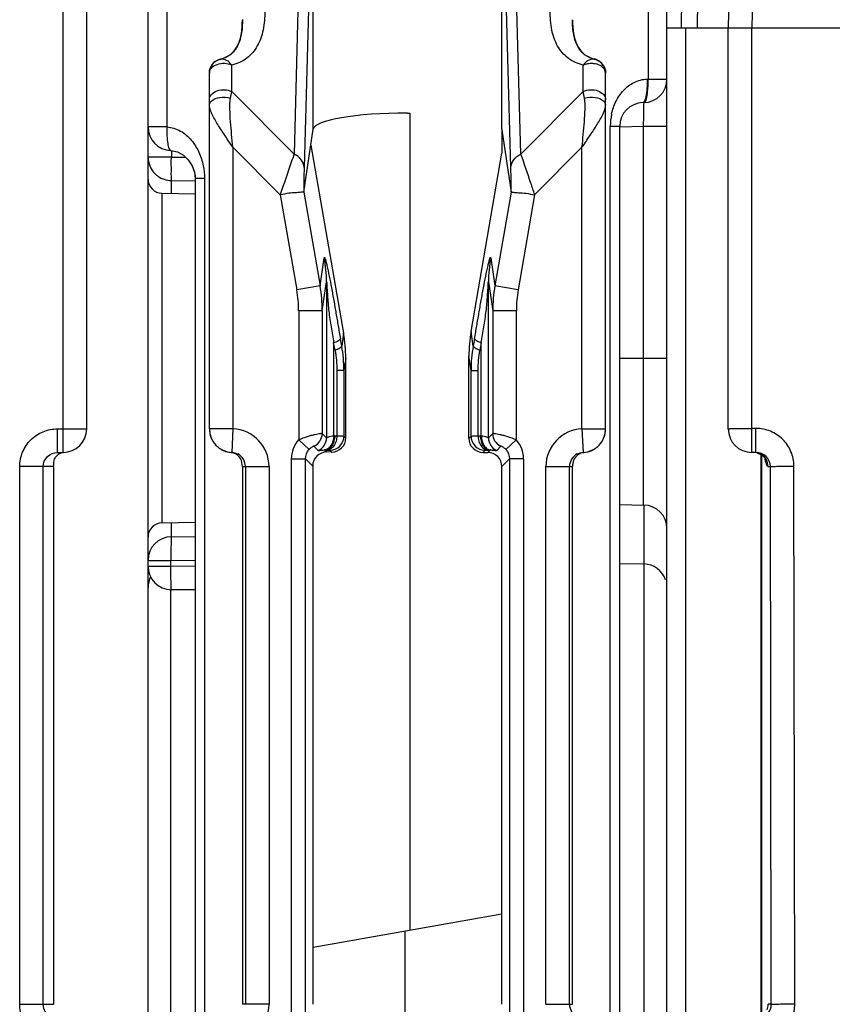
# Model space of a CAD drawing. Units: millimetres. Extents: x 17 to 638, y 18 to 535.
# Drawn here: x 255 to 273, y 493 to 514 of the extents above; entities that cross this region are included whole.
import ezdxf

# ---------------------------------------------------------------- set-up
doc = ezdxf.new("R2010")
doc.units = ezdxf.units.MM
doc.header["$LTSCALE"] = 35.851852
doc.layers.get('0').update_dxf_attribs({"linetype": 'CONTINUOUS'})
doc.layers.add('EDGE_FEAT', color=7, linetype='CONTINUOUS')

msp = doc.modelspace()

# ---------------------------------------------------------------- linework, layer by layer
at = {"color": 7, "linetype": 'Continuous'}
for p, q in [((258.168, 452.287), (258.168, 521.287)), ((256.868, 505.287), (256.868, 516.063)), ((256.368, 504.787), (256.368, 514.855)), ((269.168, 485.787), (269.168, 513.787)), ((269.168, 513.787), (270.468, 513.787)), ((269.568, 485.787), (269.568, 513.787)), ((261.471, 510.304), (261.669, 511.638)), ((265.668, 511.625), (265.668, 511.128)), ((261.619, 511.298), (262.315, 507.312)), ((265.016, 507.353), (265.668, 511.128)), ((258.463, 510.282), (259.168, 510.27)), ((262.315, 507.312), (262.275, 507.041)), ((265.062, 507.041), (265.016, 507.353)), ((264.97, 505.089), (264.97, 506.824)), ((265.015, 506.521), (264.97, 506.824)), ((262.361, 506.784), (262.322, 506.521)), ((262.361, 505.095), (262.361, 506.784)), ((256.251, 504.787), (256.251, 505.287)), ((256.251, 505.287), (256.868, 505.287)), ((262.322, 505.134), (262.361, 505.095)), ((264.97, 505.089), (265.015, 505.134)), ((256.251, 504.787), (256.368, 504.787)), ((261.917, 504.838), (261.96, 504.796)), ((262.06, 504.795), (261.96, 504.796)), ((262.022, 504.834), (262.06, 504.795)), ((265.269, 504.788), (265.315, 504.834)), ((265.269, 504.788), (265.369, 504.788)), ((265.42, 504.838), (265.369, 504.788)), ((261.506, 504.649), (261.659, 504.496)), ((265.83, 504.649), (265.668, 504.487)), ((255.448, 493.087), (255.448, 504.487)), ((256.168, 504.487), (255.448, 504.487)), ((255.946, 493.087), (255.946, 504.487)), ((256.168, 504.487), (256.168, 493.087)), ((261.659, 504.496), (261.659, 494.3)), ((265.668, 495.006), (265.668, 504.487)), ((268.168, 503.685), (268.682, 503.672)), ((258.463, 503.292), (259.168, 503.305)), ((268.168, 502.435), (268.682, 502.422)), ((261.668, 494.301), (261.659, 494.3)), ((261.668, 493.087), (261.668, 494.301)), ((255.448, 493.087), (256.168, 493.087))]:
    msp.add_line(p, q, dxfattribs=at)
msp.add_arc((256.368, 505.287), 0.5, 270, 360, dxfattribs=at)
for centre, major_axis, ratio, start_param, end_param in [((263.668, 511.629), (2, 0), 0.176327, 1.570796, 3.115413), ((259.353, 506.724), (1.461, 2.692), 0.976687, -1.06372, -0.889187), ((267.964, 506.856), (0.829, 2.936), 0.979906, -4.606376, -4.431843), ((262.06, 505.095), (0.27, -0.133), 0.996248, -1.113625, 0.456487), ((265.269, 505.088), (-0.09, 0.286), 0.997211, 1.264937, 2.835048), ((261.96, 504.496), (0.27, -0.133), 0.996248, 2.027968, 3.598079), ((265.369, 504.488), (-0.09, 0.286), 0.997211, -1.876656, -0.306545)]:
    msp.add_ellipse(centre, major_axis=major_axis, ratio=ratio, start_param=start_param, end_param=end_param, dxfattribs=at)
for points, knots in [([(255.448, 504.487), (255.448, 504.591), (255.49, 504.802), (255.669, 505.068), (255.936, 505.246), (256.147, 505.287), (256.251, 505.287)], [0, 0, 0, 0, 0.25017, 0.500184, 0.750098, 1, 1, 1, 1]), ([(255.946, 504.487), (255.946, 504.564), (256.013, 504.725), (256.174, 504.787), (256.251, 504.787)], [0, 0, 0, 0, 0.501313, 1, 1, 1, 1]), ([(256.168, 504.487), (256.168, 504.527), (256.168, 504.596), (256.203, 504.686), (256.26, 504.751), (256.313, 504.775), (256.342, 504.782)], [0, 0, 0, 0, 0.320848, 0.545668, 0.765082, 1, 1, 1, 1]), ([(256.251, 492.287), (256.147, 492.287), (255.936, 492.329), (255.669, 492.506), (255.49, 492.772), (255.448, 492.983), (255.448, 493.087)], [0, 0, 0, 0, 0.250199, 0.50023, 0.750135, 1, 1, 1, 1]), ([(256.13, 492.812), (256.077, 492.834), (255.982, 492.911), (255.946, 493.029), (255.946, 493.087)], [0, 0, 0, 0, 0.499085, 1, 1, 1, 1])]:
    msp.add_open_spline(points, degree=3, knots=knots, dxfattribs=at)
at = {"layer": 'EDGE_FEAT', "color": 7, "linetype": 'Continuous'}
for p, q in [((269.603, 521.492), (269.468, 513.787)), ((269.168, 512.703), (269.168, 521.156)), ((261.458, 518.274), (261.265, 511.113)), ((266.071, 511.113), (265.879, 518.274)), ((258.568, 518.061), (258.568, 511.687)), ((261.669, 517.986), (261.477, 510.824)), ((261.669, 511.638), (261.669, 517.986)), ((265.86, 510.824), (265.668, 517.986)), ((265.668, 511.638), (265.668, 517.986)), ((268.768, 518.061), (268.768, 512.703)), ((270.507, 516.018), (270.468, 513.787)), ((271.003, 515.788), (270.968, 513.787)), ((269.817, 514.36), (269.808, 513.787)), ((269.817, 514.36), (269.808, 513.787)), ((269.671, 513.787), (303.666, 513.787)), ((270.468, 505.287), (270.468, 513.787)), ((270.968, 504.787), (270.968, 513.787)), ((259.709, 513.119), (259.709, 513.129)), ((267.628, 513.129), (267.627, 513.119)), ((267.634, 513.118), (267.627, 513.119)), ((259.942, 512.437), (259.942, 512.999)), ((267.395, 512.437), (267.395, 512.999)), ((267.868, 512.825), (267.847, 512.936)), ((259.468, 505.286), (259.468, 512.825)), ((267.868, 505.286), (267.868, 512.825)), ((268.747, 512.702), (268.768, 512.703)), ((268.768, 512.703), (268.864, 512.703)), ((268.864, 512.703), (269.168, 512.703)), ((259.917, 512.296), (259.942, 512.437)), ((259.942, 512.437), (261.265, 511.113)), ((267.395, 512.437), (266.071, 511.113)), ((267.42, 512.296), (267.395, 512.437)), ((268.682, 512.203), (268.655, 512.202)), ((263.668, 511.981), (263.721, 511.977)), ((263.721, 511.977), (263.721, 494.663)), ((258.568, 511.687), (258.168, 511.687)), ((265.668, 511.633), (265.669, 511.626)), ((265.669, 511.629), (265.866, 510.304)), ((267.968, 460.251), (267.968, 511.702)), ((267.968, 511.702), (268.168, 511.702)), ((268.168, 460.24), (268.168, 511.702)), ((268.169, 511.689), (268.673, 511.702)), ((268.673, 503.672), (268.673, 511.702)), ((268.673, 511.702), (269.168, 511.702)), ((259.968, 511.255), (259.968, 505.286)), ((260.973, 510.251), (259.968, 511.255)), ((267.368, 511.255), (266.364, 510.251)), ((267.368, 505.286), (267.368, 511.255)), ((258.664, 511.048), (258.168, 511.048)), ((258.664, 511.187), (258.664, 511.048)), ((258.664, 511.048), (258.962, 511.046)), ((259.151, 510.73), (259.168, 510.593)), ((259.168, 510.672), (259.168, 460.104)), ((259.368, 510.592), (259.168, 510.592)), ((259.368, 510.592), (259.368, 460.114)), ((258.664, 510.278), (258.664, 510.551)), ((258.664, 510.551), (259.168, 510.547)), ((258.463, 510.282), (258.463, 503.292)), ((260.973, 510.251), (261.324, 508.232)), ((261.47, 510.303), (261.816, 508.317)), ((265.867, 510.303), (265.521, 508.317)), ((266.364, 510.251), (266.013, 508.232)), ((261.816, 508.317), (261.904, 508.914)), ((265.433, 508.914), (265.521, 508.317)), ((261.816, 508.317), (261.324, 508.232)), ((261.862, 507.791), (261.952, 508.401)), ((261.952, 508.401), (261.952, 505.099)), ((265.385, 505.099), (265.385, 508.401)), ((265.385, 508.401), (265.475, 507.791)), ((266.013, 508.232), (265.521, 508.317)), ((261.362, 507.791), (261.362, 505.052)), ((261.862, 507.791), (261.362, 507.791)), ((261.862, 507.791), (261.862, 505.189)), ((265.475, 507.791), (265.475, 505.189)), ((265.975, 507.791), (265.475, 507.791)), ((265.975, 507.791), (265.975, 505.052)), ((262.103, 507.113), (262.103, 505.138)), ((262.132, 506.955), (262.103, 507.113)), ((262.275, 507.041), (262.246, 507.198)), ((265.091, 507.198), (265.062, 507.041)), ((265.234, 507.113), (265.205, 506.955)), ((265.234, 505.138), (265.234, 507.113)), ((268.168, 506.787), (269.168, 506.787)), ((262.171, 506.521), (262.171, 505.137)), ((262.322, 506.521), (262.171, 506.521)), ((262.322, 506.521), (262.322, 505.134)), ((265.015, 505.134), (265.015, 506.521)), ((265.015, 506.521), (265.166, 506.521)), ((265.166, 505.137), (265.166, 506.521)), ((259.968, 505.286), (259.468, 505.286)), ((259.968, 505.286), (259.947, 504.787)), ((261.862, 505.189), (261.952, 505.099)), ((262.126, 505.138), (262.171, 505.137)), ((265.166, 505.137), (265.21, 505.138)), ((265.385, 505.099), (265.475, 505.189)), ((267.368, 505.286), (267.39, 504.787)), ((267.368, 505.286), (267.868, 505.286)), ((271.056, 505.296), (270.968, 505.296)), ((271.056, 504.787), (271.056, 505.296)), ((261.362, 505.052), (261.584, 504.851)), ((265.753, 504.851), (265.975, 505.052)), ((259.922, 504.786), (259.947, 504.787)), ((261.686, 504.917), (261.777, 504.826)), ((261.917, 504.838), (261.962, 504.837)), ((265.375, 504.837), (265.42, 504.838)), ((265.56, 504.826), (265.65, 504.917)), ((267.39, 504.787), (267.415, 504.786)), ((271.056, 504.787), (270.968, 504.787)), ((271.168, 492.834), (271.168, 504.739)), ((271.17, 504.738), (271.17, 492.835)), ((261.207, 492.925), (261.207, 504.649)), ((261.207, 504.649), (261.506, 504.649)), ((261.506, 492.925), (261.506, 504.649)), ((265.83, 504.649), (265.83, 492.925)), ((266.13, 504.649), (265.83, 504.649)), ((266.13, 504.649), (266.13, 492.925)), ((260.168, 504.487), (260.168, 493.087)), ((260.168, 504.487), (260.734, 504.487)), ((260.234, 504.487), (260.234, 493.087)), ((260.734, 504.487), (260.734, 493.087)), ((266.603, 493.087), (266.603, 504.487)), ((266.603, 504.487), (267.168, 504.487)), ((267.103, 493.087), (267.103, 504.487)), ((267.168, 493.087), (267.168, 504.487)), ((271.314, 504.487), (271.362, 504.487)), ((271.38, 493.087), (271.362, 504.487)), ((271.878, 493.096), (271.861, 504.496)), ((268.682, 503.672), (268.682, 477.213)), ((258.664, 503.003), (258.664, 503.296)), ((258.664, 502.999), (259.168, 503.003)), ((258.168, 502.499), (258.655, 502.499)), ((258.655, 502.499), (259.168, 502.503)), ((258.655, 502.376), (258.655, 502.499)), ((258.168, 502.376), (258.655, 502.376)), ((259.168, 502.371), (258.655, 502.376)), ((258.655, 477.213), (258.655, 501.877)), ((259.168, 501.871), (258.664, 501.876)), ((261.668, 494.301), (265.668, 495.006)), ((265.668, 493.087), (265.668, 495.006)), ((263.616, 477.23), (263.616, 494.645)), ((260.734, 493.087), (260.168, 493.087)), ((266.603, 493.087), (267.168, 493.087)), ((271.38, 493.087), (271.314, 493.087))]:
    msp.add_line(p, q, dxfattribs=at)
for points in [[(258.65, 511.187), (258.792, 511.158), (258.918, 511.088), (259.022, 510.987), (259.102, 510.865), (259.151, 510.73)], [(271.081, 504.779), (271.185, 504.731), (271.245, 504.67), (271.257, 504.649)]]:
    msp.add_lwpolyline(points, dxfattribs=at)
for centre, radius, start, end in [((259.768, 512.825), 0.3, 101.3128, 180.0103), ((267.561, 512.828), 0.308, 32.9866, 77.4263), ((267.565, 512.831), 0.303, 20.1582, 33.0497), ((267.571, 512.827), 0.297, 26.1152, 33.2764), ((267.569, 512.826), 0.299, 21.5402, 26.0954), ((268.668, 512.703), 0.5, 271.5, 0.0006), ((268.668, 511.702), 0.5, 91.5, 180), ((269.207, 511.702), 1.239, 168.1521, 180.0126), ((216.737, 513.06), 51.954, 358.5024, 358.8336), ((258.668, 511.687), 0.5, 180.0001, 267.9368), ((265.981, 511.677), 0.316, 187.1201, 188.0569), ((258.664, 511.048), 0.495, 180.0295, 224.794), ((254.787, 510.784), 3.876, 359.7258, 0.1572), ((258.468, 510.582), 0.3, 180, 269), ((258.666, 511.051), 0.499, 224.7603, 232.1684), ((258.668, 511.053), 0.502, 232.175, 247.1503), ((258.67, 511.059), 0.508, 247.2826, 265.0147), ((245.921, 510.839), 12.742, 359.4217, 359.6658), ((258.668, 511.048), 0.497, 265.0347, 269.4939), ((259.031, 508.387), 2.921, 0.2774, 10.3968), ((268.306, 508.387), 2.921, 169.6031, 179.7226), ((258.798, 507.789), 3.064, 0.0501, 9.9391), ((268.539, 507.789), 3.064, 170.0609, 179.9499), ((258.784, 507.791), 2.577, 0.0061, 9.8501), ((268.553, 507.791), 2.577, 170.1499, 179.9939), ((259.434, 506.522), 2.888, 359.9864, 10.3486), ((267.903, 506.522), 2.888, 169.6512, 180.0138), ((259.968, 505.286), 0.5, 180, 267.5202), ((259.934, 504.487), 0.8, 0.01, 87.5303), ((261.561, 505.19), 0.3, 294.6197, 359.9616), ((262.11, 504.507), 0.632, 88.5383, 90.6565), ((265.227, 504.507), 0.632, 89.3435, 91.4617), ((265.775, 505.19), 0.3, 180.0384, 245.3803), ((267.403, 504.487), 0.8, 92.47, 179.9898), ((267.368, 505.286), 0.5, 272.4798, 360), ((270.968, 505.287), 0.5, 180, 270), ((259.965, 505.283), 0.496, 200.5965, 206.266), ((259.973, 505.287), 0.505, 206.2597, 221.6722), ((259.968, 505.284), 0.5, 221.733, 227.6622), ((261.806, 504.649), 0.6, 137.844, 180.0005), ((261.652, 505.099), 0.3, 294.6197, 359.9616), ((262.022, 505.134), 0.3, 270.0296, 359.9704), ((265.315, 505.134), 0.3, 180.0296, 269.9704), ((265.685, 505.099), 0.3, 180.0384, 245.3803), ((265.531, 504.649), 0.6, 359.9951, 42.1613), ((267.368, 505.284), 0.5, 312.3207, 318.2335), ((267.366, 505.286), 0.503, 318.2585, 333.753), ((267.372, 505.283), 0.496, 333.7119, 339.3863), ((259.973, 505.289), 0.507, 227.6766, 235.9662), ((259.97, 505.284), 0.501, 235.9477, 243.8173), ((259.968, 505.281), 0.497, 243.8416, 247.2558), ((259.971, 505.289), 0.506, 247.2696, 264.3483), ((259.895, 504.515), 0.272, 79.0566, 84.3781), ((259.894, 504.514), 0.273, 67.649, 79.0099), ((259.934, 504.487), 0.3, 0.0176, 62.8977), ((261.9, 504.506), 0.333, 87.1157, 89.1792), ((265.437, 504.505), 0.334, 90.8102, 92.8808), ((267.403, 504.487), 0.3, 117.1065, 179.9825), ((267.366, 505.287), 0.504, 275.6152, 292.7858), ((267.369, 505.281), 0.497, 292.7642, 296.1157), ((267.367, 505.284), 0.501, 296.1395, 303.9294), ((267.364, 505.289), 0.507, 303.9107, 312.3055), ((271.014, 504.486), 0.302, 72.7349, 82.1131), ((271.015, 504.49), 0.297, 59.4664, 72.7328), ((271.013, 504.487), 0.3, 359.9696, 59.4678), ((268.668, 503.172), 0.5, 0, 88.5), ((258.468, 502.992), 0.3, 91, 180), ((258.668, 502.499), 0.5, 90.5, 180), ((258.668, 502.376), 0.5, 180, 269.5), ((268.668, 501.922), 0.5, 19.1121, 88.5), ((258.668, 501.922), 0.5, 152.574, 180), ((259.934, 493.087), 0.8, 272.4701, 359.9898), ((267.403, 493.087), 0.3, 180.0176, 242.8977)]:
    msp.add_arc(centre, radius, start, end, dxfattribs=at)
for points, knots in [([(260.642, 514.141), (260.644, 514.008), (260.627, 513.753), (260.508, 513.399), (260.276, 513.122), (260.057, 513.024), (259.942, 512.999)], [0, 0, 0, 0, 0.27465, 0.52323, 0.756863, 1, 1, 1, 1]), ([(267.395, 512.999), (267.28, 513.024), (267.061, 513.122), (266.829, 513.399), (266.71, 513.752), (266.693, 514.007), (266.695, 514.14)], [0, 0, 0, 0, 0.243134, 0.476765, 0.725345, 1, 1, 1, 1]), ([(260.168, 513.966), (260.171, 513.859), (260.16, 513.662), (260.08, 513.399), (259.928, 513.203), (259.784, 513.137), (259.709, 513.119)], [0, 0, 0, 0, 0.308322, 0.564843, 0.778694, 1, 1, 1, 1]), ([(259.709, 513.129), (259.789, 513.147), (259.941, 513.22), (260.089, 513.426), (260.158, 513.679), (260.169, 513.86), (260.168, 513.954)], [0, 0, 0, 0, 0.240463, 0.471724, 0.721876, 1, 1, 1, 1]), ([(267.627, 513.119), (267.553, 513.137), (267.41, 513.203), (267.259, 513.396), (267.178, 513.657), (267.166, 513.853), (267.168, 513.959)], [0, 0, 0, 0, 0.221983, 0.436292, 0.692886, 1, 1, 1, 1]), ([(267.168, 513.954), (267.168, 513.86), (267.179, 513.679), (267.248, 513.426), (267.395, 513.22), (267.548, 513.147), (267.628, 513.129)], [0, 0, 0, 0, 0.278079, 0.528269, 0.759534, 1, 1, 1, 1]), ([(259.468, 512.831), (259.468, 512.907), (259.525, 513.047), (259.651, 513.116), (259.709, 513.129)], [0, 0, 0, 0, 0.559491, 1, 1, 1, 1]), ([(259.942, 512.999), (259.914, 513.038), (259.849, 513.108), (259.751, 513.127), (259.709, 513.119)], [0, 0, 0, 0, 0.534244, 1, 1, 1, 1]), ([(267.627, 513.119), (267.586, 513.127), (267.488, 513.108), (267.422, 513.039), (267.395, 512.999)], [0, 0, 0, 0, 0.466055, 1, 1, 1, 1]), ([(259.468, 512.825), (259.468, 512.865), (259.508, 512.952), (259.634, 513.025), (259.788, 513.047), (259.895, 513.022), (259.942, 512.999)], [0, 0, 0, 0, 0.205245, 0.450637, 0.727853, 1, 1, 1, 1]), ([(267.395, 512.999), (267.404, 513.003), (267.443, 513.02), (267.484, 513.03), (267.516, 513.034)], [0, 0, 0, 0, 0.240815, 1, 1, 1, 1]), ([(267.516, 513.034), (267.548, 513.038), (267.666, 513.04), (267.795, 512.986), (267.841, 512.914)], [0, 0, 0, 0, 0.276594, 1, 1, 1, 1]), ([(267.841, 512.914), (267.846, 512.907), (267.861, 512.88), (267.868, 512.848), (267.868, 512.825)], [0, 0, 0, 0, 0.26083, 1, 1, 1, 1]), ([(267.995, 511.957), (268.015, 512.051), (268.077, 512.234), (268.237, 512.472), (268.464, 512.649), (268.653, 512.699), (268.747, 512.702)], [0, 0, 0, 0, 0.255084, 0.503295, 0.749201, 1, 1, 1, 1]), ([(268.719, 512.241), (268.73, 512.265), (268.746, 512.327), (268.768, 512.481), (268.771, 512.61), (268.768, 512.703)], [0, 0, 0, 0, 0.169722, 0.405366, 1, 1, 1, 1]), ([(268.748, 512.702), (268.748, 512.686), (268.749, 512.622), (268.747, 512.558), (268.744, 512.511)], [0, 0, 0, 0, 0.255028, 1, 1, 1, 1]), ([(259.468, 512.263), (259.468, 512.303), (259.508, 512.39), (259.634, 512.463), (259.788, 512.485), (259.895, 512.46), (259.942, 512.437)], [0, 0, 0, 0, 0.205236, 0.450601, 0.727782, 1, 1, 1, 1]), ([(267.395, 512.437), (267.442, 512.46), (267.549, 512.485), (267.703, 512.463), (267.829, 512.39), (267.868, 512.303), (267.868, 512.263)], [0, 0, 0, 0, 0.272218, 0.549399, 0.794764, 1, 1, 1, 1]), ([(268.744, 512.511), (268.742, 512.474), (268.736, 512.405), (268.72, 512.314), (268.701, 512.249), (268.681, 512.215), (268.669, 512.207)], [0, 0, 0, 0, 0.354531, 0.648134, 0.865142, 1, 1, 1, 1]), ([(259.508, 512.233), (259.555, 512.28), (259.7, 512.329), (259.845, 512.32), (259.917, 512.296)], [0, 0, 0, 0, 0.46498, 1, 1, 1, 1]), ([(259.968, 511.255), (259.959, 511.346), (259.941, 511.527), (259.916, 511.795), (259.902, 512.051), (259.903, 512.219), (259.917, 512.296)], [0, 0, 0, 0, 0.263104, 0.522639, 0.772935, 1, 1, 1, 1]), ([(267.368, 511.255), (267.378, 511.346), (267.396, 511.527), (267.421, 511.795), (267.435, 512.051), (267.434, 512.219), (267.42, 512.296)], [0, 0, 0, 0, 0.263104, 0.522638, 0.772935, 1, 1, 1, 1]), ([(267.42, 512.296), (267.492, 512.32), (267.637, 512.329), (267.782, 512.28), (267.828, 512.233)], [0, 0, 0, 0, 0.535019, 1, 1, 1, 1]), ([(268.682, 512.203), (268.685, 512.203), (268.703, 512.209), (268.712, 512.228), (268.719, 512.241)], [0, 0, 0, 0, 0.180897, 1, 1, 1, 1]), ([(259.468, 512.148), (259.468, 512.155), (259.472, 512.187), (259.491, 512.216), (259.508, 512.233)], [0, 0, 0, 0, 0.232555, 1, 1, 1, 1]), ([(259.968, 511.255), (259.912, 511.337), (259.802, 511.497), (259.65, 511.731), (259.541, 511.918), (259.483, 512.056), (259.468, 512.119), (259.468, 512.148)], [0, 0, 0, 0, 0.288828, 0.565756, 0.813125, 0.916641, 1, 1, 1, 1]), ([(267.368, 511.255), (267.425, 511.337), (267.535, 511.497), (267.687, 511.731), (267.796, 511.918), (267.854, 512.056), (267.868, 512.119), (267.868, 512.148)], [0, 0, 0, 0, 0.288828, 0.565755, 0.813124, 0.916641, 1, 1, 1, 1]), ([(267.828, 512.233), (267.835, 512.227), (267.856, 512.203), (267.868, 512.171), (267.868, 512.148)], [0, 0, 0, 0, 0.277269, 1, 1, 1, 1]), ([(268.68, 512.003), (268.68, 512.031), (268.681, 512.07), (268.682, 512.119), (268.682, 512.148), (268.682, 512.17), (268.683, 512.188), (268.681, 512.196), (268.683, 512.203), (268.682, 512.203)], [0, 0, 0, 0, 0.419281, 0.591662, 0.735934, 0.850266, 0.932965, 0.983062, 1, 1, 1, 1]), ([(258.568, 511.687), (258.566, 511.623), (258.566, 511.507), (258.582, 511.348), (258.599, 511.249), (258.633, 511.188), (258.65, 511.187)], [0, 0, 0, 0, 0.367062, 0.680167, 0.896584, 1, 1, 1, 1]), ([(258.568, 511.687), (258.669, 511.682), (258.868, 511.619), (259.096, 511.416), (259.256, 511.157), (259.32, 510.963), (259.34, 510.863)], [0, 0, 0, 0, 0.250275, 0.496886, 0.74556, 1, 1, 1, 1]), ([(258.663, 510.794), (258.663, 510.809), (258.662, 510.872), (258.66, 510.935), (258.661, 510.983)], [0, 0, 0, 0, 0.235851, 1, 1, 1, 1]), ([(261.265, 511.113), (261.245, 511.055), (261.145, 510.769), (261.048, 510.482), (260.971, 510.252)], [0, 0, 0, 0, 0.202182, 1, 1, 1, 1]), ([(261.477, 510.824), (261.475, 510.881), (261.427, 511.005), (261.324, 511.082), (261.265, 511.113)], [0, 0, 0, 0, 0.463502, 1, 1, 1, 1]), ([(265.86, 510.824), (265.862, 510.881), (265.91, 511.005), (266.013, 511.082), (266.071, 511.113)], [0, 0, 0, 0, 0.46347, 1, 1, 1, 1]), ([(266.366, 510.252), (266.339, 510.334), (266.242, 510.621), (266.145, 510.908), (266.071, 511.113)], [0, 0, 0, 0, 0.283235, 1, 1, 1, 1]), ([(261.477, 510.824), (261.476, 510.787), (261.472, 510.614), (261.471, 510.44), (261.471, 510.304)], [0, 0, 0, 0, 0.215114, 1, 1, 1, 1]), ([(265.866, 510.304), (265.866, 510.352), (265.865, 510.525), (265.864, 510.698), (265.86, 510.824)], [0, 0, 0, 0, 0.273313, 1, 1, 1, 1]), ([(258.664, 510.551), (258.667, 510.557), (258.666, 510.575), (258.664, 510.607), (258.662, 510.655), (258.662, 510.691), (258.662, 510.711)], [0, 0, 0, 0, 0.113869, 0.32349, 0.621955, 1, 1, 1, 1]), ([(261.47, 510.303), (261.466, 510.304), (261.45, 510.302), (261.398, 510.3), (261.298, 510.29), (261.146, 510.285), (261.034, 510.257), (260.973, 510.251)], [0, 0, 0, 0, 0.028892, 0.092366, 0.313172, 0.630868, 1, 1, 1, 1]), ([(261.471, 510.304), (261.471, 510.304), (261.471, 510.303), (261.471, 510.303), (261.47, 510.303)], [0, 0, 0, 0, 0.680282, 1, 1, 1, 1]), ([(265.867, 510.303), (265.866, 510.303), (265.866, 510.303), (265.866, 510.304), (265.866, 510.304)], [0, 0, 0, 0, 0.319718, 1, 1, 1, 1]), ([(265.867, 510.303), (265.871, 510.304), (265.887, 510.302), (265.939, 510.3), (266.039, 510.29), (266.191, 510.285), (266.303, 510.257), (266.364, 510.251)], [0, 0, 0, 0, 0.028892, 0.092368, 0.313177, 0.630872, 1, 1, 1, 1]), ([(261.904, 508.914), (261.905, 508.917), (261.904, 508.923), (261.914, 508.921), (261.917, 508.909), (261.925, 508.892), (261.932, 508.865), (261.941, 508.832), (261.951, 508.792), (261.975, 508.69), (262.011, 508.516), (262.059, 508.269), (262.107, 508.006), (262.153, 507.737), (262.199, 507.468), (262.229, 507.288), (262.246, 507.198)], [0, 0, 0, 0, 0.004619, 0.006923, 0.013078, 0.023982, 0.03953, 0.059344, 0.082875, 0.109509, 0.237072, 0.38302, 0.536124, 0.690951, 0.845458, 1, 1, 1, 1]), ([(265.091, 507.198), (265.107, 507.288), (265.138, 507.468), (265.183, 507.737), (265.23, 508.006), (265.278, 508.269), (265.326, 508.516), (265.362, 508.69), (265.386, 508.792), (265.396, 508.832), (265.405, 508.865), (265.412, 508.892), (265.42, 508.909), (265.423, 508.921), (265.432, 508.923), (265.432, 508.917), (265.433, 508.914)], [0, 0, 0, 0, 0.154544, 0.30905, 0.463877, 0.616983, 0.762934, 0.890499, 0.917132, 0.94066, 0.96047, 0.976011, 0.986916, 0.993074, 0.995381, 1, 1, 1, 1]), ([(261.952, 508.401), (261.953, 508.442), (261.965, 508.213), (261.971, 508.13), (261.984, 507.942), (262.005, 507.726), (262.045, 507.445), (262.093, 507.225), (262.103, 507.113)], [0, 0, 0, 0, 0.092954, 0.221665, 0.351181, 0.480686, 0.739086, 1, 1, 1, 1]), ([(265.234, 507.113), (265.244, 507.225), (265.292, 507.445), (265.331, 507.726), (265.353, 507.942), (265.366, 508.13), (265.372, 508.213), (265.384, 508.442), (265.385, 508.401)], [0, 0, 0, 0, 0.260909, 0.519302, 0.648803, 0.778315, 0.907023, 1, 1, 1, 1]), ([(262.103, 507.113), (262.139, 507.125), (262.185, 507.144), (262.232, 507.175), (262.245, 507.191), (262.246, 507.198)], [0, 0, 0, 0, 0.666075, 0.87296, 1, 1, 1, 1]), ([(262.132, 506.955), (262.167, 506.969), (262.215, 506.986), (262.261, 507.018), (262.274, 507.034), (262.275, 507.041)], [0, 0, 0, 0, 0.66658, 0.875145, 1, 1, 1, 1]), ([(265.062, 507.041), (265.063, 507.034), (265.076, 507.018), (265.123, 506.987), (265.169, 506.968), (265.205, 506.955)], [0, 0, 0, 0, 0.127269, 0.334117, 1, 1, 1, 1]), ([(265.091, 507.198), (265.092, 507.191), (265.105, 507.175), (265.151, 507.144), (265.198, 507.126), (265.234, 507.113)], [0, 0, 0, 0, 0.127051, 0.333936, 1, 1, 1, 1]), ([(261.862, 505.189), (261.858, 505.191), (261.842, 505.186), (261.812, 505.184), (261.764, 505.174), (261.701, 505.162), (261.625, 505.143), (261.509, 505.11), (261.421, 505.078), (261.362, 505.052)], [0, 0, 0, 0, 0.023731, 0.084497, 0.179886, 0.305945, 0.457417, 0.628059, 1, 1, 1, 1]), ([(262.103, 505.138), (262.103, 505.101), (262.094, 505.028), (262.054, 504.932), (261.989, 504.862), (261.932, 504.841), (261.905, 504.839)], [0, 0, 0, 0, 0.287856, 0.555934, 0.79165, 1, 1, 1, 1]), ([(262.126, 505.138), (262.126, 505.1), (262.115, 505.026), (262.071, 504.929), (262.004, 504.859), (261.945, 504.839), (261.917, 504.838)], [0, 0, 0, 0, 0.287722, 0.556264, 0.792123, 1, 1, 1, 1]), ([(261.952, 505.099), (261.953, 505.098), (261.958, 505.099), (261.965, 505.102), (261.978, 505.108), (262.003, 505.119), (262.045, 505.133), (262.082, 505.138), (262.103, 505.138)], [0, 0, 0, 0, 0.023194, 0.079106, 0.167965, 0.286525, 0.599381, 1, 1, 1, 1]), ([(265.21, 505.138), (265.211, 505.1), (265.222, 505.026), (265.266, 504.929), (265.333, 504.859), (265.392, 504.839), (265.42, 504.838)], [0, 0, 0, 0, 0.287722, 0.556264, 0.792123, 1, 1, 1, 1]), ([(265.234, 505.138), (265.234, 505.101), (265.243, 505.028), (265.283, 504.932), (265.348, 504.862), (265.405, 504.841), (265.432, 504.839)], [0, 0, 0, 0, 0.287862, 0.555944, 0.791659, 1, 1, 1, 1]), ([(265.234, 505.138), (265.255, 505.138), (265.292, 505.133), (265.334, 505.119), (265.358, 505.108), (265.372, 505.102), (265.379, 505.099), (265.384, 505.098), (265.385, 505.099)], [0, 0, 0, 0, 0.400163, 0.713616, 0.83196, 0.920549, 0.976677, 1, 1, 1, 1]), ([(265.975, 505.052), (265.916, 505.078), (265.827, 505.11), (265.712, 505.143), (265.636, 505.162), (265.573, 505.174), (265.525, 505.184), (265.494, 505.186), (265.479, 505.191), (265.475, 505.189)], [0, 0, 0, 0, 0.372248, 0.543004, 0.694484, 0.820447, 0.915689, 0.976326, 1, 1, 1, 1]), ([(270.468, 505.287), (270.468, 505.288), (270.473, 505.288), (270.479, 505.289), (270.492, 505.29), (270.516, 505.291), (270.558, 505.292), (270.619, 505.293), (270.694, 505.294), (270.812, 505.296), (270.905, 505.296), (270.968, 505.296)], [0, 0, 0, 0, 0.005131, 0.019634, 0.043486, 0.076534, 0.169015, 0.293248, 0.444648, 0.617523, 1, 1, 1, 1]), ([(271.861, 504.496), (271.86, 504.6), (271.818, 504.811), (271.638, 505.077), (271.371, 505.254), (271.161, 505.296), (271.056, 505.296)], [0, 0, 0, 0, 0.250253, 0.500258, 0.750077, 1, 1, 1, 1]), ([(262.171, 505.137), (262.17, 505.099), (262.16, 505.025), (262.116, 504.927), (262.048, 504.858), (261.989, 504.838), (261.962, 504.837)], [0, 0, 0, 0, 0.287722, 0.556264, 0.792123, 1, 1, 1, 1]), ([(262.171, 505.137), (262.192, 505.137), (262.228, 505.136), (262.275, 505.136), (262.304, 505.134), (262.318, 505.135), (262.322, 505.134)], [0, 0, 0, 0, 0.412134, 0.72316, 0.921545, 1, 1, 1, 1]), ([(265.015, 505.134), (265.019, 505.135), (265.033, 505.134), (265.062, 505.136), (265.109, 505.136), (265.145, 505.137), (265.166, 505.137)], [0, 0, 0, 0, 0.07839, 0.276685, 0.587691, 1, 1, 1, 1]), ([(265.166, 505.137), (265.166, 505.099), (265.177, 505.025), (265.221, 504.927), (265.289, 504.858), (265.348, 504.838), (265.375, 504.837)], [0, 0, 0, 0, 0.287722, 0.556264, 0.792123, 1, 1, 1, 1]), ([(260.168, 504.487), (260.17, 504.545), (260.145, 504.665), (260.051, 504.745), (259.998, 504.767)], [0, 0, 0, 0, 0.505224, 1, 1, 1, 1]), ([(261.686, 504.917), (261.685, 504.919), (261.674, 504.914), (261.656, 504.908), (261.621, 504.886), (261.597, 504.865), (261.584, 504.851)], [0, 0, 0, 0, 0.055843, 0.214839, 0.522543, 1, 1, 1, 1]), ([(261.777, 504.826), (261.779, 504.824), (261.793, 504.827), (261.815, 504.83), (261.855, 504.837), (261.886, 504.839), (261.905, 504.839)], [0, 0, 0, 0, 0.079518, 0.264845, 0.565647, 1, 1, 1, 1]), ([(261.962, 504.837), (261.97, 504.837), (261.984, 504.836), (262.003, 504.836), (262.014, 504.834), (262.021, 504.835), (262.022, 504.834)], [0, 0, 0, 0, 0.411317, 0.721867, 0.920287, 1, 1, 1, 1]), ([(265.315, 504.834), (265.316, 504.835), (265.322, 504.834), (265.334, 504.836), (265.352, 504.836), (265.367, 504.837), (265.375, 504.837)], [0, 0, 0, 0, 0.079648, 0.277979, 0.588508, 1, 1, 1, 1]), ([(265.432, 504.839), (265.451, 504.839), (265.482, 504.837), (265.522, 504.83), (265.544, 504.827), (265.557, 504.824), (265.56, 504.826)], [0, 0, 0, 0, 0.434475, 0.735081, 0.920392, 1, 1, 1, 1]), ([(265.753, 504.851), (265.74, 504.865), (265.716, 504.886), (265.681, 504.908), (265.663, 504.914), (265.652, 504.919), (265.65, 504.917)], [0, 0, 0, 0, 0.478049, 0.785532, 0.944242, 1, 1, 1, 1]), ([(267.415, 504.786), (267.401, 504.784), (267.349, 504.775), (267.301, 504.751), (267.271, 504.727)], [0, 0, 0, 0, 0.271583, 1, 1, 1, 1]), ([(271.362, 504.487), (271.362, 504.565), (271.294, 504.725), (271.133, 504.787), (271.056, 504.787)], [0, 0, 0, 0, 0.501248, 1, 1, 1, 1]), ([(267.217, 504.668), (267.209, 504.656), (267.189, 504.623), (267.172, 504.561), (267.168, 504.512), (267.168, 504.487)], [0, 0, 0, 0, 0.225558, 0.602965, 1, 1, 1, 1]), ([(271.314, 504.487), (271.306, 504.487), (271.29, 504.506), (271.276, 504.542), (271.259, 504.6), (271.25, 504.643), (271.245, 504.668)], [0, 0, 0, 0, 0.111662, 0.318748, 0.619438, 1, 1, 1, 1]), ([(271.362, 504.487), (271.379, 504.49), (271.433, 504.49), (271.538, 504.494), (271.688, 504.495), (271.8, 504.496), (271.861, 504.496)], [0, 0, 0, 0, 0.099872, 0.322, 0.63628, 1, 1, 1, 1]), ([(258.656, 502.855), (258.656, 502.83), (258.654, 502.711), (258.655, 502.592), (258.655, 502.499)], [0, 0, 0, 0, 0.21344, 1, 1, 1, 1]), ([(258.664, 502.999), (258.663, 502.999), (258.663, 502.994), (258.661, 502.988), (258.66, 502.976), (258.659, 502.952), (258.657, 502.911), (258.657, 502.875), (258.656, 502.855)], [0, 0, 0, 0, 0.018642, 0.06837, 0.149698, 0.262211, 0.576975, 1, 1, 1, 1]), ([(258.664, 501.876), (258.663, 501.876), (258.663, 501.88), (258.661, 501.886), (258.66, 501.899), (258.659, 501.923), (258.657, 501.965), (258.656, 502.027), (258.655, 502.101), (258.654, 502.219), (258.655, 502.312), (258.655, 502.376)], [0, 0, 0, 0, 0.005469, 0.020084, 0.043991, 0.077062, 0.169534, 0.293708, 0.445016, 0.617776, 1, 1, 1, 1]), ([(271.076, 492.296), (271.18, 492.296), (271.391, 492.337), (271.658, 492.515), (271.837, 492.781), (271.878, 492.992), (271.878, 493.096)], [0, 0, 0, 0, 0.250205, 0.500244, 0.750151, 1, 1, 1, 1]), ([(271.138, 492.793), (271.204, 492.807), (271.331, 492.881), (271.38, 493.02), (271.38, 493.087)], [0, 0, 0, 0, 0.499337, 1, 1, 1, 1]), ([(271.38, 493.087), (271.396, 493.09), (271.45, 493.09), (271.555, 493.094), (271.705, 493.095), (271.818, 493.096), (271.878, 493.096)], [0, 0, 0, 0, 0.099872, 0.322, 0.63628, 1, 1, 1, 1])]:
    msp.add_open_spline(points, degree=3, knots=knots, dxfattribs=at)
for points in [[(267.751, 513.063), (267.717, 513.089), (267.676, 513.109), (267.634, 513.118)], [(267.819, 512.99), (267.801, 513.018), (267.778, 513.043), (267.751, 513.063)], [(267.85, 512.935), (267.862, 512.902), (267.868, 512.866), (267.868, 512.831)], [(268.669, 512.207), (268.665, 512.204), (268.66, 512.202), (268.655, 512.202)], [(258.661, 510.983), (258.662, 511.005), (258.663, 511.026), (258.664, 511.048)], [(259.34, 510.863), (259.359, 510.774), (259.368, 510.683), (259.368, 510.592)], [(262.132, 506.955), (262.158, 506.813), (262.171, 506.667), (262.171, 506.521)], [(265.166, 506.521), (265.166, 506.667), (265.179, 506.813), (265.205, 506.955)], [(259.468, 505.285), (259.468, 505.225), (259.479, 505.165), (259.5, 505.109)], [(267.836, 505.109), (267.857, 505.165), (267.868, 505.225), (267.868, 505.285)], [(259.947, 504.787), (259.99, 504.785), (260.033, 504.774), (260.071, 504.754)], [(261.506, 504.649), (261.506, 504.721), (261.536, 504.797), (261.584, 504.851)], [(265.753, 504.851), (265.801, 504.797), (265.831, 504.721), (265.83, 504.649)], [(267.271, 504.727), (267.251, 504.71), (267.233, 504.69), (267.217, 504.668)], [(267.266, 504.754), (267.304, 504.774), (267.347, 504.785), (267.39, 504.787)], [(271.291, 492.972), (271.306, 493.008), (271.314, 493.048), (271.314, 493.087)]]:
    msp.add_open_spline(points, degree=3, dxfattribs=at)

doc.saveas('drawing.dxf')
